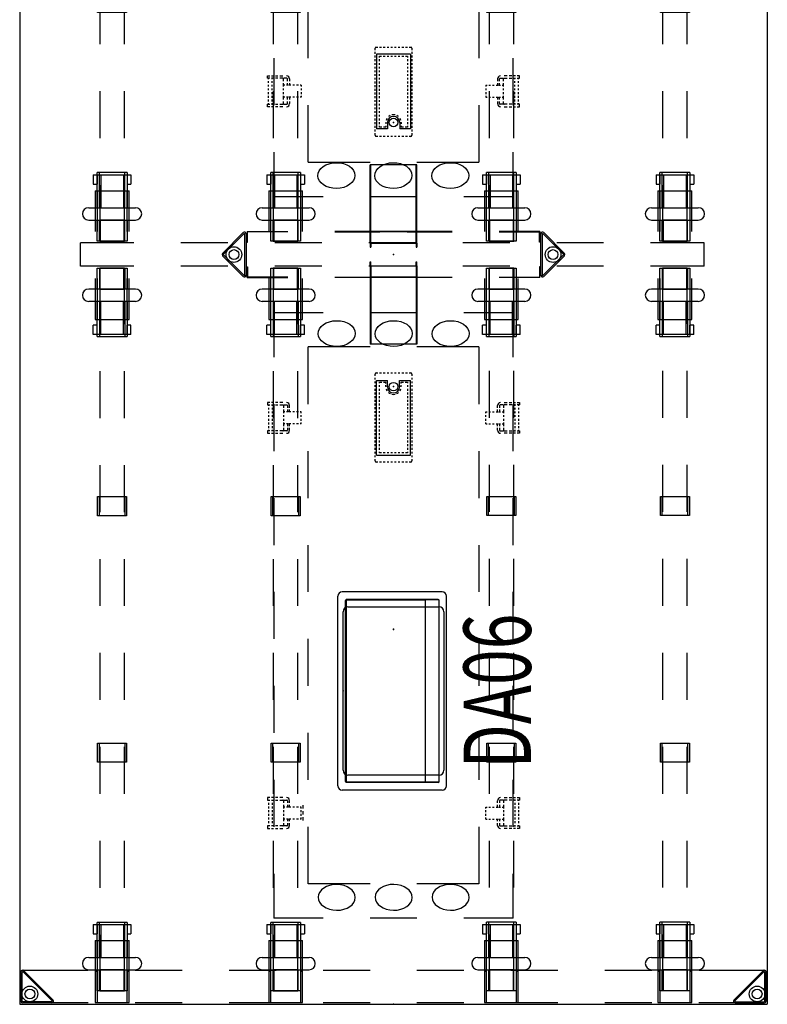
# Model space of a CAD drawing. Units: inches. Extents: x -1082 to 1012, y -604 to 601.
# Drawn here: x -1032 to -985, y 102 to 165 of the extents above; entities that cross this region are included whole.
import ezdxf
from ezdxf.enums import TextEntityAlignment as Align

# ---------------------------------------------------------------- set-up
doc = ezdxf.new("R2010")
doc.units = ezdxf.units.IN
doc.header["$MEASUREMENT"] = 0
for name, color, linetype in [('ELEC', 1, 'Continuous'), ('ELEC-BRACKET', 1, 'Continuous'), ('HARDWARE', 4, 'Continuous'), ('STRUCTURE', 7, 'Continuous'), ('STRUCTURE-BEAM', 7, 'Continuous'), ('STRUCTURE-LEGBRKT', 7, 'Continuous'), ('WKSURF', 6, 'Continuous')]:
    doc.layers.add(name, color=color, linetype=linetype)

# ---------------------------------------------------------------- blocks, each defined once
blk = doc.blocks.new('xgntpa_4896fl_0p')
at = {"layer": 'WKSURF'}
for p, q in [((95.75, 23.875), (0, 23.875)), ((0, 23.875), (0, -23.875)), ((14.9405, 3.225), (25.0605, 3.225)), ((14.6255, -2.91), (14.6255, 2.91)), ((25.3755, 2.91), (25.3755, -2.91)), ((25.0605, -3.225), (14.9405, -3.225)), ((95.75, -23.875), (0, -23.875))]:
    blk.add_line(p, q, dxfattribs=at)
for centre, start, end in [((14.9405, 2.91), 90, 180), ((25.0605, 2.91), 0, 90), ((14.9405, -2.91), 180, 270), ((25.0605, -2.91), 270, 0)]:
    blk.add_arc(centre, 0.315, start, end, dxfattribs=at)
blk.add_point((0, 0), dxfattribs=at)
blk = doc.blocks.new('xgnlfen_48_0p')
at = {"layer": 'STRUCTURE'}
for p, q in [((0.079, 21.816), (0.079, 23.69)), ((0.158, 21.844), (0.158, 23.678)), ((0.185, 23.796), (2.059, 23.796)), ((0.197, 23.718), (2.031, 23.718)), ((2.059, 23.65), (0.225, 21.816)), ((0.26, 21.741), (2.134, 23.615)), ((2.166, 23.69), (2.166, 19.5)), ((0.079, 19.5), (0.079, 21.816)), ((0.079, 13.5), (0.079, 16.5)), ((2.166, 16.5), (2.166, 13.5)), ((0.079, 7.5), (0.079, 10.5)), ((2.166, 10.5), (2.166, 7.5)), ((0.079, 1.5), (0.079, 4.5)), ((2.166, 4.5), (2.166, 1.5)), ((0.079, -4.5), (0.079, -1.5)), ((2.166, -1.5), (2.166, -4.5)), ((0.079, -10.5), (0.079, -7.5)), ((2.166, -7.5), (2.166, -10.5)), ((0.079, -16.5), (0.079, -13.5)), ((2.166, -13.5), (2.166, -16.5)), ((0.079, -21.816), (0.079, -19.5)), ((2.166, -19.5), (2.166, -23.69)), ((0.079, -21.816), (0.079, -23.69)), ((0.158, -21.844), (0.158, -23.678)), ((2.059, -23.65), (0.225, -21.816)), ((0.26, -21.741), (2.134, -23.615)), ((0.185, -23.796), (2.059, -23.796)), ((0.197, -23.718), (2.031, -23.718))]:
    blk.add_line(p, q, dxfattribs=at)
for centre, radius in [((0.65, 23.225), 0.5), ((0.65, 23.225), 0.313), ((0.65, -23.225), 0.5), ((0.65, -23.225), 0.313)]:
    blk.add_circle(centre, radius, dxfattribs=at)
for centre, radius, start, end in [((0.185, 23.69), 0.106, 90, 180), ((0.197, 23.678), 0.0394, 90, 180), ((2.031, 23.678), 0.0394, 315, 90), ((2.059, 23.69), 0.106, 315, 90), ((0.185, 21.816), 0.106, 180, 315), ((0.197, 21.844), 0.0394, 180, 315), ((0.185, -21.816), 0.106, 45, 180), ((0.197, -21.844), 0.0394, 45, 180), ((0.185, -23.69), 0.106, 180, 270), ((0.197, -23.678), 0.0394, 180, 270), ((2.031, -23.678), 0.0394, 270, 45), ((2.059, -23.69), 0.106, 270, 45)]:
    blk.add_arc(centre, radius, start, end, dxfattribs=at)
blk.add_point((0, 0), dxfattribs=at)
at = {"layer": 'STRUCTURE-LEGBRKT'}
for p, q in [((4.055, 19.055), (0.099, 19.055)), ((0.099, 19.055), (0.099, 16.89)), ((4.055, 18.937), (0.099, 18.937)), ((2.107, 19.055), (2.107, 18.937)), ((4.055, 19.055), (4.055, 16.89)), ((0.099, 17.008), (4.055, 17.008)), ((2.107, 17.008), (2.107, 16.89)), ((0.099, 16.89), (4.055, 16.89)), ((4.055, 7.972), (0.099, 7.972)), ((0.099, 7.972), (0.099, 5.807)), ((4.055, 7.854), (0.099, 7.854)), ((2.107, 7.972), (2.107, 7.854)), ((4.055, 7.972), (4.055, 5.807)), ((0.099, 5.925), (4.055, 5.925)), ((0.099, 5.807), (4.055, 5.807)), ((2.107, 5.925), (2.107, 5.807)), ((4.055, -5.807), (0.099, -5.807)), ((0.099, -5.807), (0.099, -7.972)), ((4.055, -5.925), (0.099, -5.925)), ((2.107, -5.807), (2.107, -5.925)), ((4.055, -5.807), (4.055, -7.972)), ((0.099, -7.854), (4.055, -7.854)), ((0.099, -7.972), (4.055, -7.972)), ((2.107, -7.854), (2.107, -7.972)), ((4.055, -16.89), (0.099, -16.89)), ((0.099, -16.89), (0.099, -19.055)), ((2.107, -16.89), (2.107, -17.008)), ((4.055, -16.89), (4.055, -19.055)), ((4.055, -17.008), (0.099, -17.008)), ((0.099, -18.937), (4.055, -18.937)), ((0.099, -19.055), (4.055, -19.055)), ((2.107, -18.937), (2.107, -19.055))]:
    blk.add_line(p, q, dxfattribs=at)
blk = doc.blocks.new('xgnlfsn_48_0p')
at = {"layer": 'STRUCTURE'}
for p, q in [((-0.75, 19.999), (0.75, 19.999)), ((-0.75, 16.578), (-0.75, 19.999)), ((0.75, 16.578), (0.75, 19.999)), ((-0.75, 10.578), (-0.75, 13.578)), ((0.75, 10.578), (0.75, 13.578)), ((-0.075, 10.923), (-1.4, 9.598)), ((-0.028, 10.859), (-1.325, 9.562)), ((1.325, 9.562), (0.028, 10.859)), ((1.4, 9.598), (0.075, 10.923)), ((-1.297, 9.495), (1.297, 9.495)), ((1.325, 9.417), (-1.325, 9.417)), ((-0.75, 4.578), (-0.75, 7.578)), ((0.75, 4.578), (0.75, 7.578)), ((-0.75, -1.422), (-0.75, 1.578)), ((0.75, -1.422), (0.75, 1.578)), ((-0.75, -7.422), (-0.75, -4.422)), ((0.75, -7.422), (0.75, -4.422)), ((-1.325, -9.415), (1.325, -9.415)), ((-1.4, -9.596), (-0.075, -10.921)), ((-1.325, -9.56), (-0.028, -10.857)), ((1.297, -9.493), (-1.297, -9.493)), ((0.028, -10.857), (1.325, -9.56)), ((0.075, -10.921), (1.4, -9.596)), ((-0.75, -13.422), (-0.75, -10.422)), ((0.75, -13.422), (0.75, -10.422)), ((-0.75, -19.844), (-0.75, -16.422)), ((0.75, -19.844), (0.75, -16.422)), ((-0.75, -19.844), (0.75, -19.844))]:
    blk.add_line(p, q, dxfattribs=at)
for centre, radius in [((0, 10.191), 0.5), ((0, 10.191), 0.313), ((0, -10.189), 0.5), ((0, -10.189), 0.313)]:
    blk.add_circle(centre, radius, dxfattribs=at)
for centre, radius, start, end in [((0, 10.848), 0.106, 45, 135), ((0, 10.831), 0.0394, 45, 135), ((-1.325, 9.523), 0.106, 135, 270), ((-1.297, 9.535), 0.0394, 135, 270), ((1.297, 9.535), 0.0394, 270, 45), ((1.325, 9.523), 0.106, 270, 45), ((-1.325, -9.521), 0.106, 90, 225), ((1.325, -9.521), 0.106, 315, 90), ((-1.297, -9.533), 0.0394, 90, 225), ((1.297, -9.533), 0.0394, 315, 90), ((0, -10.846), 0.106, 225, 315), ((0, -10.829), 0.0394, 225, 315)]:
    blk.add_arc(centre, radius, start, end, dxfattribs=at)
blk.add_point((0, 0), dxfattribs=at)
at = {"layer": 'STRUCTURE-LEGBRKT'}
for p, q in [((-4.152, 19.055), (-4.152, 16.89)), ((-1.537, 19.055), (-4.152, 19.055)), ((-1.537, 18.937), (-4.152, 18.937)), ((4.077, 19.055), (1.463, 19.055)), ((4.077, 18.937), (1.463, 18.937)), ((4.077, 19.055), (4.077, 16.89)), ((-4.152, 17.008), (-1.537, 17.008)), ((1.463, 17.008), (4.077, 17.008)), ((-4.152, 16.89), (-1.537, 16.89)), ((1.463, 16.89), (4.077, 16.89)), ((-4.152, 7.972), (-4.152, 5.807)), ((-1.537, 7.972), (-4.152, 7.972)), ((-1.537, 7.854), (-4.152, 7.854)), ((4.077, 7.972), (1.463, 7.972)), ((4.077, 7.854), (1.463, 7.854)), ((4.077, 7.972), (4.077, 5.807)), ((-4.152, 5.925), (-1.537, 5.925)), ((-4.152, 5.807), (-1.537, 5.807)), ((1.463, 5.925), (4.077, 5.925)), ((1.463, 5.807), (4.077, 5.807)), ((-4.152, -5.807), (-4.152, -7.972)), ((-1.537, -5.807), (-4.152, -5.807)), ((-1.537, -5.925), (-4.152, -5.925)), ((4.077, -5.807), (1.463, -5.807)), ((4.077, -5.925), (1.463, -5.925)), ((4.077, -5.807), (4.077, -7.972)), ((-4.152, -7.854), (-1.537, -7.854)), ((-4.152, -7.972), (-1.537, -7.972)), ((1.463, -7.854), (4.077, -7.854)), ((1.463, -7.972), (4.077, -7.972)), ((-4.152, -16.89), (-4.152, -19.055)), ((-1.537, -16.89), (-4.152, -16.89)), ((4.077, -16.89), (1.463, -16.89)), ((4.077, -16.89), (4.077, -19.055)), ((-1.537, -17.008), (-4.152, -17.008)), ((4.077, -17.008), (1.463, -17.008)), ((-4.152, -18.937), (-1.537, -18.937)), ((-4.152, -19.055), (-1.537, -19.055)), ((1.463, -18.937), (4.077, -18.937)), ((1.463, -19.055), (4.077, -19.055))]:
    blk.add_line(p, q, dxfattribs=at)
blk = doc.blocks.new('xgnbr_48_0p')
at = {"layer": 'STRUCTURE'}
for p in [(0, 0), (23.94, 0), (47.88, 0)]:
    blk.add_point(p, dxfattribs=at)
at = {"layer": 'STRUCTURE-BEAM'}
for p, q in [((0.865, -6.102), (0.865, -7.677)), ((4.44, -6.102), (0.865, -6.102)), ((10.44, -6.102), (7.44, -6.102)), ((16.44, -6.102), (13.44, -6.102)), ((22.44, -6.102), (19.44, -6.102)), ((28.44, -6.102), (25.44, -6.102)), ((34.44, -6.102), (31.44, -6.102)), ((40.44, -6.102), (37.44, -6.102)), ((47.015, -6.102), (43.44, -6.102)), ((47.015, -7.677), (47.015, -6.102)), ((0.865, -7.677), (4.44, -7.677)), ((7.44, -7.677), (10.44, -7.677)), ((13.44, -7.677), (16.44, -7.677)), ((19.44, -7.677), (22.44, -7.677)), ((25.44, -7.677), (28.44, -7.677)), ((31.44, -7.677), (34.44, -7.677)), ((37.44, -7.677), (40.44, -7.677)), ((43.44, -7.677), (47.015, -7.677)), ((0.865, -17.185), (0.865, -18.76)), ((4.44, -17.185), (0.865, -17.185)), ((10.44, -17.185), (7.44, -17.185)), ((16.44, -17.185), (13.44, -17.185)), ((22.44, -17.185), (19.44, -17.185)), ((28.44, -17.185), (25.44, -17.185)), ((34.44, -17.185), (31.44, -17.185)), ((40.44, -17.185), (37.44, -17.185)), ((47.015, -17.185), (43.44, -17.185)), ((47.015, -18.76), (47.015, -17.185)), ((0.865, -18.76), (4.44, -18.76)), ((7.44, -18.76), (10.44, -18.76)), ((13.44, -18.76), (16.44, -18.76)), ((19.44, -18.76), (22.44, -18.76)), ((25.44, -18.76), (28.44, -18.76)), ((31.44, -18.76), (34.44, -18.76)), ((37.44, -18.76), (40.44, -18.76)), ((43.44, -18.76), (47.015, -18.76))]:
    blk.add_line(p, q, dxfattribs=at)
blk = doc.blocks.new('xgnhpf_2p')
at = {"layer": 'HARDWARE'}
for p, q in [((2.204, -5.394), (2.204, -8.386)), ((2.991, -5.394), (2.991, -8.386)), ((44.889, -8.386), (44.889, -5.394)), ((45.676, -8.386), (45.676, -5.394)), ((0.865, -7.843), (0.865, -5.937)), ((2.204, -6.137), (0.865, -6.137)), ((5.096, -6.17), (2.991, -6.17)), ((5.096, -5.937), (5.096, -7.843)), ((5.235, -7.843), (5.235, -5.937)), ((15.456, -7.815), (15.456, -5.964)), ((15.456, -5.964), (16.676, -5.964)), ((15.456, -6.075), (16.676, -6.075)), ((16.676, -5.964), (16.676, -7.815)), ((31.204, -7.815), (31.204, -5.964)), ((31.204, -5.964), (32.424, -5.964)), ((31.204, -6.075), (32.424, -6.075)), ((32.424, -5.964), (32.424, -7.815)), ((42.645, -5.937), (42.645, -7.843)), ((42.784, -7.843), (42.784, -5.937)), ((42.784, -6.17), (44.889, -6.17)), ((45.676, -6.137), (47.015, -6.137)), ((47.015, -5.937), (47.015, -7.843)), ((2.204, -7.642), (0.865, -7.642)), ((5.096, -7.609), (2.991, -7.609)), ((16.676, -7.704), (15.456, -7.704)), ((16.676, -7.815), (15.456, -7.815)), ((32.424, -7.704), (31.204, -7.704)), ((32.424, -7.815), (31.204, -7.815)), ((42.784, -7.609), (44.889, -7.609)), ((45.676, -7.642), (47.015, -7.642)), ((2.204, -16.477), (2.204, -19.469)), ((2.991, -16.477), (2.991, -19.469)), ((44.889, -19.469), (44.889, -16.477)), ((45.676, -19.469), (45.676, -16.477)), ((0.865, -18.926), (0.865, -17.02)), ((2.204, -17.22), (0.865, -17.22)), ((5.096, -17.253), (2.991, -17.253)), ((5.096, -17.02), (5.096, -18.926)), ((5.235, -18.926), (5.235, -17.02)), ((15.456, -18.898), (15.456, -17.047)), ((15.456, -17.047), (16.676, -17.047)), ((15.456, -17.158), (16.676, -17.158)), ((16.676, -17.047), (16.676, -18.898)), ((31.204, -18.898), (31.204, -17.047)), ((31.204, -17.047), (32.424, -17.047)), ((31.204, -17.158), (32.424, -17.158)), ((32.424, -17.047), (32.424, -18.898)), ((42.645, -17.02), (42.645, -18.926)), ((42.784, -18.926), (42.784, -17.02)), ((42.784, -17.253), (44.889, -17.253)), ((45.676, -17.22), (47.015, -17.22)), ((47.015, -17.02), (47.015, -18.926)), ((2.204, -18.725), (0.865, -18.725)), ((5.096, -18.692), (2.991, -18.692)), ((16.676, -18.787), (15.456, -18.787)), ((32.424, -18.787), (31.204, -18.787)), ((42.784, -18.692), (44.889, -18.692)), ((45.676, -18.725), (47.015, -18.725)), ((16.676, -18.898), (15.456, -18.898)), ((32.424, -18.898), (31.204, -18.898))]:
    blk.add_line(p, q, dxfattribs=at)
at = {"layer": 'HARDWARE', "extrusion": (-1, 1.83697e-16, 2.22045e-16)}
for p, q in [((0.865, -5.937), (2.204, -5.937)), ((2.991, -5.937), (5.235, -5.937)), ((4.505, -5.689), (4.505, -5.83)), ((5.096, -5.689), (4.505, -5.689)), ((4.505, -5.83), (4.505, -5.937)), ((5.096, -5.937), (4.505, -5.937)), ((5.096, -5.689), (5.096, -5.83)), ((5.096, -5.83), (5.096, -5.937)), ((2.204, -7.843), (0.865, -7.843)), ((5.235, -7.843), (2.991, -7.843)), ((4.505, -7.843), (4.505, -7.949)), ((5.096, -7.843), (4.505, -7.843)), ((4.505, -7.949), (4.505, -8.091)), ((5.096, -8.091), (4.505, -8.091)), ((5.096, -7.843), (5.096, -7.949)), ((5.096, -7.949), (5.096, -8.091)), ((4.505, -16.772), (4.505, -16.913)), ((5.096, -16.772), (4.505, -16.772)), ((4.505, -16.913), (4.505, -17.02)), ((5.096, -16.772), (5.096, -16.913)), ((5.096, -16.913), (5.096, -17.02)), ((0.865, -17.02), (2.204, -17.02)), ((2.991, -17.02), (5.235, -17.02)), ((5.096, -17.02), (4.505, -17.02)), ((2.204, -18.926), (0.865, -18.926)), ((5.235, -18.926), (2.991, -18.926)), ((4.505, -18.926), (4.505, -19.032)), ((5.096, -18.926), (4.505, -18.926)), ((4.505, -19.032), (4.505, -19.174)), ((5.096, -19.174), (4.505, -19.174)), ((5.096, -18.926), (5.096, -19.032)), ((5.096, -19.032), (5.096, -19.174))]:
    blk.add_line(p, q, dxfattribs=at)
at = {"layer": 'HARDWARE', "extrusion": (1.83697e-16, 1, 0)}
for p, q in [((0.865, -6.084), (2.204, -6.084)), ((2.204, -5.937), (2.204, -5.937)), ((2.991, -6.084), (5.235, -6.084)), ((2.991, -6.17), (2.991, -7.609)), ((0.865, -7.695), (2.204, -7.695)), ((2.204, -7.843), (2.204, -7.843)), ((2.991, -7.695), (5.235, -7.695)), ((0.865, -17.167), (2.204, -17.167)), ((2.204, -17.02), (2.204, -17.02)), ((2.991, -17.167), (5.235, -17.167)), ((2.991, -17.253), (2.991, -18.692)), ((0.865, -18.778), (2.204, -18.778)), ((2.991, -18.778), (5.235, -18.778)), ((2.204, -18.926), (2.204, -18.926))]:
    blk.add_line(p, q, dxfattribs=at)
at = {"layer": 'HARDWARE', "extrusion": (-1, 1.83697e-16, 0)}
for p, q in [((2.204, -7.642), (2.204, -6.137)), ((2.204, -18.725), (2.204, -17.22))]:
    blk.add_line(p, q, dxfattribs=at)
at = {"layer": 'HARDWARE', "extrusion": (1, -6.12323e-17, 2.22045e-16)}
for p, q in [((42.645, -5.937), (44.889, -5.937)), ((42.784, -5.83), (42.784, -5.689)), ((42.784, -5.689), (43.375, -5.689)), ((42.784, -5.937), (42.784, -5.83)), ((42.784, -5.937), (43.375, -5.937)), ((43.375, -5.83), (43.375, -5.689)), ((43.375, -5.937), (43.375, -5.83)), ((45.676, -5.937), (47.015, -5.937)), ((44.889, -7.843), (42.645, -7.843)), ((42.784, -7.949), (42.784, -7.843)), ((42.784, -7.843), (43.375, -7.843)), ((42.784, -8.091), (42.784, -7.949)), ((42.784, -8.091), (43.375, -8.091)), ((43.375, -7.949), (43.375, -7.843)), ((43.375, -8.091), (43.375, -7.949)), ((47.015, -7.843), (45.676, -7.843)), ((42.784, -16.913), (42.784, -16.772)), ((42.784, -16.772), (43.375, -16.772)), ((42.784, -17.02), (42.784, -16.913)), ((43.375, -16.913), (43.375, -16.772)), ((43.375, -17.02), (43.375, -16.913)), ((42.645, -17.02), (44.889, -17.02)), ((42.784, -17.02), (43.375, -17.02)), ((45.676, -17.02), (47.015, -17.02)), ((44.889, -18.926), (42.645, -18.926)), ((42.784, -19.032), (42.784, -18.926)), ((42.784, -18.926), (43.375, -18.926)), ((42.784, -19.174), (42.784, -19.032)), ((42.784, -19.174), (43.375, -19.174)), ((43.375, -19.032), (43.375, -18.926)), ((43.375, -19.174), (43.375, -19.032)), ((47.015, -18.926), (45.676, -18.926))]:
    blk.add_line(p, q, dxfattribs=at)
at = {"layer": 'HARDWARE', "extrusion": (-6.12323e-17, -1, 0)}
for p, q in [((44.889, -6.084), (42.645, -6.084)), ((44.889, -7.609), (44.889, -6.17)), ((45.676, -5.937), (45.676, -5.937)), ((47.015, -6.084), (45.676, -6.084)), ((44.889, -7.695), (42.645, -7.695)), ((47.015, -7.695), (45.676, -7.695)), ((45.676, -7.843), (45.676, -7.843)), ((44.889, -17.167), (42.645, -17.167)), ((44.889, -18.692), (44.889, -17.253)), ((45.676, -17.02), (45.676, -17.02)), ((47.015, -17.167), (45.676, -17.167)), ((44.889, -18.778), (42.645, -18.778)), ((47.015, -18.778), (45.676, -18.778)), ((45.676, -18.926), (45.676, -18.926))]:
    blk.add_line(p, q, dxfattribs=at)
at = {"layer": 'HARDWARE', "extrusion": (1, -6.12323e-17, 0)}
for p, q in [((45.676, -6.137), (45.676, -7.642)), ((45.676, -17.22), (45.676, -18.725))]:
    blk.add_line(p, q, dxfattribs=at)
at = {"layer": 'HARDWARE'}
for centre, start, end in [((2.597, -5.394), 0, 180), ((45.283, -5.394), 0, 180), ((2.597, -8.386), 180, 0), ((45.283, -8.386), 180, 0), ((2.597, -16.477), 0, 180), ((45.283, -16.477), 0, 180), ((2.597, -19.469), 180, 0), ((45.283, -19.469), 180, 0)]:
    blk.add_arc(centre, 0.394, start, end, dxfattribs=at)
for p in [(0, 0), (47.88, 0)]:
    blk.add_point(p, dxfattribs=at)
blk = doc.blocks.new('gy1425_da06_0p')
at = {"layer": 'ELEC'}
for p, q in [((-6.324, -6.34), (-6.324, 0.052)), ((-6.048, 0.327), (6.048, 0.327)), ((6.324, -6.34), (6.324, 0.052)), ((-5.844, -6.076), (-5.844, -0.212)), ((-5.796, -0.205), (-5.796, -5.268)), ((5.798, -0.205), (-5.796, -0.205)), ((-5.784, -0.153), (5.784, -0.153)), ((5.798, -5.268), (5.798, -0.205)), ((5.844, -6.076), (5.844, -0.212)), ((-5.827, -5.242), (-5.796, -5.242)), ((-5.827, -6.112), (-5.827, -5.242)), ((-5.796, -5.268), (5.798, -5.268)), ((5.829, -5.242), (5.798, -5.242)), ((5.829, -6.112), (5.829, -5.242)), ((5.829, -6.112), (-5.827, -6.112)), ((-5.784, -6.136), (5.784, -6.136)), ((-6.048, -6.616), (6.048, -6.616))]:
    blk.add_line(p, q, dxfattribs=at)
for centre, radius, start, end in [((-6.048, 0.052), 0.276, 90, 180), ((6.048, 0.052), 0.276, 0, 90), ((-5.784, -0.212), 0.06, 90, 180), ((5.784, -0.212), 0.06, 0, 90), ((-5.784, -6.076), 0.06, 180, 270), ((5.784, -6.076), 0.06, 270, 0), ((-6.048, -6.34), 0.276, 180, 270), ((6.048, -6.34), 0.276, 270, 0)]:
    blk.add_arc(centre, radius, start, end, dxfattribs=at)
blk.add_point((0, 0), dxfattribs=at)
at = {"layer": 'ELEC', "width": 0.7}
blk.add_text('DA06', height=4.3, dxfattribs=at).set_placement((0, -12), align=Align.CENTER)
blk = doc.blocks.new('xgnpc_f_0p')
at = {"layer": 'STRUCTURE'}
for p, q in [((-1.471, 9.354), (-1.471, 6.745)), ((-1.471, 9.354), (-0.782, 9.354)), ((-1.441, 6.739), (-1.441, 9.324)), ((-0.783, 9.324), (-1.441, 9.324)), ((-0.782, 9.354), (-0.783, 9.324)), ((1.471, 9.354), (0.781, 9.354)), ((0.781, 9.354), (0.783, 9.324)), ((0.783, 9.324), (1.441, 9.324)), ((1.441, 6.739), (1.441, 9.324)), ((1.471, 9.354), (1.471, 6.745)), ((-1.471, 0.875), (-1.471, 3.745)), ((-1.441, 3.739), (-1.441, 0.875)), ((1.441, 3.739), (1.441, 0.875)), ((1.471, 0.875), (1.471, 3.745)), ((-1.471, -1.5), (-1.471, 1.5)), ((-1.441, -1.5), (-1.441, 1.5)), ((-1.324, 1.45), (-1.324, 1.5)), ((-0.474, 1.5), (-0.474, 1.45)), ((0.474, 1.5), (0.474, 1.45)), ((1.324, 1.45), (1.324, 1.5)), ((1.441, -1.5), (1.441, 1.5)), ((1.471, -1.5), (1.471, 1.5)), ((-1.471, -3.745), (-1.471, -0.875)), ((-1.441, -0.875), (-1.441, -3.739)), ((1.441, -0.875), (1.441, -3.739)), ((1.471, -3.745), (1.471, -0.875)), ((-1.324, -1.45), (-1.324, -1.5)), ((-0.474, -1.45), (-0.474, -1.5)), ((0.474, -1.45), (0.474, -1.5)), ((1.324, -1.45), (1.324, -1.5)), ((-1.471, -9.354), (-1.471, -6.745)), ((-1.441, -6.739), (-1.441, -9.324)), ((1.441, -6.739), (1.441, -9.324)), ((1.471, -9.354), (1.471, -6.745)), ((-1.471, -9.354), (-0.782, -9.354)), ((-0.783, -9.324), (-1.441, -9.324)), ((-0.782, -9.354), (-0.783, -9.324)), ((0.781, -9.354), (0.783, -9.324)), ((1.471, -9.354), (0.781, -9.354)), ((0.783, -9.324), (1.441, -9.324))]:
    blk.add_line(p, q, dxfattribs=at)
at = {"layer": 'STRUCTURE', "extrusion": (-6.12323e-17, -1, 0)}
for p, q in [((-0.724, 1.5), (-5.724, 1.5)), ((-5.724, -1.5), (-5.724, 1.5)), ((-1.324, 1.45), (-5.724, 1.45)), ((-0.724, 1.5), (-1.324, 1.5)), ((-0.724, 1.45), (-1.324, 1.45)), ((-0.724, 1.5), (-0.474, 1.5)), ((-0.724, 1.45), (-0.724, -1.45)), ((-0.724, 1.45), (-0.474, 1.45)), ((0.724, 1.5), (0.474, 1.5)), ((0.724, 1.45), (0.474, 1.45)), ((0.724, 1.5), (5.724, 1.5)), ((0.724, 1.5), (1.324, 1.5)), ((0.724, 1.45), (0.724, -1.45)), ((0.724, 1.45), (1.324, 1.45)), ((1.324, 1.45), (5.724, 1.45)), ((5.724, -1.5), (5.724, 1.5)), ((-1.324, -1.45), (-5.724, -1.45)), ((-0.724, -1.5), (-5.724, -1.5)), ((-0.724, -1.45), (-1.324, -1.45)), ((-0.724, -1.5), (-1.324, -1.5)), ((-0.724, -1.45), (-0.474, -1.45)), ((-0.724, -1.5), (-0.474, -1.5)), ((0.724, -1.45), (0.474, -1.45)), ((0.724, -1.5), (0.474, -1.5)), ((0.724, -1.45), (1.324, -1.45)), ((0.724, -1.5), (5.724, -1.5)), ((0.724, -1.5), (1.324, -1.5)), ((1.324, -1.45), (5.724, -1.45))]:
    blk.add_line(p, q, dxfattribs=at)
at = {"layer": 'STRUCTURE'}
blk.add_point((0, 0), dxfattribs=at)
blk = doc.blocks.new('xgnwd_48_0p')
at = {"layer": 'ELEC'}
for p, q in [((8.334, 7.64), (5.497, 7.64)), ((5.497, 4.5), (5.497, 7.64)), ((14.334, 7.64), (11.334, 7.64)), ((20.334, 7.64), (17.334, 7.64)), ((26.334, 7.64), (23.334, 7.64)), ((32.334, 7.64), (29.334, 7.64)), ((38.334, 7.64), (35.334, 7.64)), ((44.171, 7.64), (41.334, 7.64)), ((44.171, 4.5), (44.171, 7.64)), ((7.687, 1.5), (7.687, 5.45)), ((7.687, 5.45), (11.334, 5.45)), ((14.334, 5.45), (17.334, 5.45)), ((20.334, 5.45), (23.334, 5.45)), ((26.334, 5.45), (29.334, 5.45)), ((32.334, 5.45), (35.334, 5.45)), ((38.334, 5.45), (41.981, 5.45)), ((41.981, 1.5), (41.981, 5.45)), ((5.497, -1.5), (5.497, 1.5)), ((44.171, -1.5), (44.171, 1.5)), ((34.625, 1.004), (34.625, 1.102, -0.039)), ((34.625, 0.768), (34.625, 0.886)), ((34.625, 0.531), (34.625, 0.65)), ((34.703, 1.181), (34.821, 1.181)), ((34.94, 1.181), (35.058, 1.181)), ((35.077, 1.082), (39.841, 1.082)), ((35.077, 1.082), (35.077, -1.082)), ((35.176, 1.181), (35.294, 1.181)), ((35.215, 0.886), (35.294, 0.886)), ((35.215, 0.768), (35.215, 0.886, -0.039)), ((35.215, 0.531), (35.215, 0.65)), ((35.412, 1.181), (35.53, 1.181)), ((35.412, 0.886), (35.53, 0.886)), ((35.648, 1.181), (35.766, 1.181)), ((35.648, 0.886), (35.766, 0.886)), ((35.884, 1.181), (36.003, 1.181)), ((35.884, 0.886), (36.003, 0.886)), ((36.121, 1.181), (36.239, 1.181)), ((36.121, 0.886), (36.239, 0.886)), ((36.357, 1.181), (36.475, 1.181)), ((36.357, 0.886), (36.475, 0.886)), ((36.593, 1.181), (36.711, 1.181)), ((36.593, 0.886), (36.711, 0.886)), ((36.829, 1.181), (36.947, 1.181)), ((36.829, 0.886), (36.947, 0.886)), ((37.066, 1.181), (37.184, 1.181)), ((37.066, 0.886), (37.184, 0.886)), ((37.302, 1.181), (37.42, 1.181)), ((37.302, 0.886), (37.42, 0.886)), ((37.538, 1.181), (37.656, 1.181)), ((37.538, 0.886), (37.656, 0.886)), ((37.774, 1.181), (37.892, 1.181)), ((37.774, 0.886), (37.892, 0.886)), ((38.01, 1.181), (38.129, 1.181)), ((38.01, 0.886), (38.129, 0.886)), ((38.247, 1.181), (38.365, 1.181)), ((38.247, 0.886), (38.365, 0.886)), ((38.483, 1.181), (38.601, 1.181)), ((38.483, 0.886), (38.601, 0.886)), ((38.719, 1.181), (38.837, 1.181)), ((38.719, 0.886), (38.837, 0.886)), ((38.955, 1.181), (39.073, 1.181)), ((38.955, 0.886), (39.073, 0.886)), ((39.191, 1.181), (39.31, 1.181)), ((39.191, 0.886), (39.31, 0.886)), ((39.428, 1.181), (39.546, 1.181)), ((39.428, 0.886), (39.546, 0.886)), ((39.664, 1.181), (39.782, 1.181)), ((39.664, 0.886), (39.743, 0.886, -0.039)), ((39.743, 0.886), (39.743, 0.748, -0.039)), ((39.743, 0.63), (39.743, 0.492)), ((39.841, 1.082), (39.841, 0.394)), ((39.9, 1.181), (40.018, 1.181)), ((40.136, 1.181), (40.254, 1.181, -0.039)), ((40.333, 1.102), (40.333, 1.004)), ((40.333, 0.886), (40.333, 0.768)), ((40.333, 0.65), (40.333, 0.531)), ((34.625, 0.295), (34.625, 0.413)), ((34.625, 0.059), (34.625, 0.177)), ((35.215, 0.295), (35.215, 0.413)), ((35.215, 0.059), (35.215, 0.177)), ((39.447, 0.492), (39.536, 0.492, -0.039)), ((39.447, 0.394), (39.841, 0.394)), ((39.654, 0.492), (39.743, 0.492)), ((40.333, 0.413), (40.333, 0.295)), ((40.333, 0.177), (40.333, 0.059)), ((34.625, -0.177), (34.625, -0.059)), ((34.625, -0.413), (34.625, -0.295)), ((34.625, -0.65), (34.625, -0.531)), ((35.215, -0.177), (35.215, -0.059)), ((35.215, -0.413), (35.215, -0.295)), ((35.215, -0.65), (35.215, -0.531)), ((39.447, -0.393), (39.841, -0.393)), ((39.447, -0.492), (39.536, -0.492, -0.039)), ((39.654, -0.492), (39.743, -0.492)), ((39.743, -0.492), (39.743, -0.63, -0.039)), ((39.841, -0.393), (39.841, -1.082)), ((40.333, -0.059), (40.333, -0.177)), ((40.333, -0.295), (40.333, -0.413)), ((40.333, -0.531), (40.333, -0.65)), ((34.625, -0.886), (34.625, -0.768)), ((34.625, -1.102), (34.625, -1.004)), ((34.821, -1.181), (34.703, -1.181, -0.039)), ((35.058, -1.181), (34.94, -1.181)), ((35.077, -1.082), (39.841, -1.082)), ((35.294, -1.181), (35.176, -1.181)), ((35.215, -0.886), (35.215, -0.768)), ((35.294, -0.886), (35.215, -0.886, -0.039)), ((35.53, -0.886), (35.412, -0.886)), ((35.53, -1.181), (35.412, -1.181)), ((35.766, -0.886), (35.648, -0.886)), ((35.766, -1.181), (35.648, -1.181)), ((36.003, -0.886), (35.884, -0.886)), ((36.003, -1.181), (35.884, -1.181)), ((36.239, -0.886), (36.121, -0.886)), ((36.239, -1.181), (36.121, -1.181)), ((36.475, -0.886), (36.357, -0.886)), ((36.475, -1.181), (36.357, -1.181)), ((36.711, -0.886), (36.593, -0.886)), ((36.711, -1.181), (36.593, -1.181)), ((36.947, -0.886), (36.829, -0.886)), ((36.947, -1.181), (36.829, -1.181)), ((37.184, -0.886), (37.066, -0.886)), ((37.184, -1.181), (37.066, -1.181)), ((37.42, -0.886), (37.302, -0.886)), ((37.42, -1.181), (37.302, -1.181)), ((37.656, -0.886), (37.538, -0.886)), ((37.656, -1.181), (37.538, -1.181)), ((37.892, -0.886), (37.774, -0.886)), ((37.892, -1.181), (37.774, -1.181)), ((38.129, -0.886), (38.01, -0.886)), ((38.129, -1.181), (38.01, -1.181)), ((38.365, -0.886), (38.247, -0.886)), ((38.365, -1.181), (38.247, -1.181)), ((38.601, -0.886), (38.483, -0.886)), ((38.601, -1.181), (38.483, -1.181)), ((38.837, -0.886), (38.719, -0.886)), ((38.837, -1.181), (38.719, -1.181)), ((39.073, -0.886), (38.955, -0.886)), ((39.073, -1.181), (38.955, -1.181)), ((39.31, -0.886), (39.191, -0.886)), ((39.31, -1.181), (39.191, -1.181)), ((39.546, -0.886), (39.428, -0.886)), ((39.546, -1.181), (39.428, -1.181)), ((39.743, -0.886), (39.664, -0.886)), ((39.782, -1.181), (39.664, -1.181)), ((39.743, -0.748), (39.743, -0.886)), ((40.018, -1.181), (39.9, -1.181)), ((40.254, -1.181), (40.136, -1.181)), ((40.333, -0.768), (40.333, -0.886)), ((40.333, -1.004), (40.333, -1.102, -0.039)), ((7.687, -5.45), (7.687, -1.5)), ((41.981, -5.45), (41.981, -1.5)), ((5.497, -7.64), (5.497, -4.5)), ((44.171, -7.64), (44.171, -4.5)), ((11.334, -5.45), (7.687, -5.45)), ((17.334, -5.45), (14.334, -5.45)), ((23.334, -5.45), (20.334, -5.45)), ((29.334, -5.45), (26.334, -5.45)), ((35.334, -5.45), (32.334, -5.45)), ((41.981, -5.45), (38.334, -5.45)), ((5.497, -7.64), (8.334, -7.64)), ((11.334, -7.64), (14.334, -7.64)), ((17.334, -7.64), (20.334, -7.64)), ((23.334, -7.64), (26.334, -7.64)), ((29.334, -7.64), (32.334, -7.64)), ((35.334, -7.64), (38.334, -7.64)), ((41.334, -7.64), (44.171, -7.64))]:
    blk.add_line(p, q, dxfattribs=at)
blk.add_circle((39.447, 0), 0.276, dxfattribs=at)
blk.add_circle((39.447, 0), 0.276, dxfattribs=at)
for centre, radius, start, end in [((34.703, 1.102), 0.0787, 90, 180), ((40.254, 1.102), 0.0787, 0, 90), ((39.447, 0), 0.492, 168.35329, 191.3003), ((39.447, 0), 0.492, 139.4642, 154.38552), ((39.447, 0), 0.394, 90, 270), ((39.447, 0), 0.492, 106.2602, 121.33225), ((39.447, 0), 0.492, 90, 92.29244), ((39.447, 0), 0.492, 90, 92.29244), ((39.447, 0), 0.492, 206.37235, 220.5358), ((39.447, 0), 0.492, 238.66775, 253.7398), ((39.447, 0), 0.492, 267.70756, 270), ((39.447, 0), 0.492, 267.70756, 270), ((34.703, -1.102), 0.0787, 180, 270), ((40.254, -1.102), 0.0787, 270, 0)]:
    blk.add_arc(centre, radius, start, end, dxfattribs=at)
at = {"layer": 'ELEC', "extrusion": (0, 0, -1)}
for centre in [(6.832, 3.625, 0), (6.832, -0.01), (6.832, -3.645, 0)]:
    blk.add_ellipse(centre, major_axis=(0.012, 1.185), ratio=0.695652, dxfattribs=at)
at = {"layer": 'ELEC'}
for centre in [(42.837, 3.625, 0), (42.837, -0.01), (42.837, -3.645, 0)]:
    blk.add_ellipse(centre, major_axis=(-0.012, 1.185), ratio=0.695652, dxfattribs=at)
for p in [(0, 0), (39.447, 0)]:
    blk.add_point(p, dxfattribs=at)
at = {"layer": 'ELEC-BRACKET', "extrusion": (1, 1.22465e-16, 0)}
for p, q in [((11.391, 8.039), (11.233, 8.039)), ((13.202, 8.039), (13.044, 8.039)), ((36.625, 8.039), (36.467, 8.039)), ((38.436, 8.039), (38.278, 8.039))]:
    blk.add_line(p, q, dxfattribs=at)
at = {"layer": 'ELEC-BRACKET'}
for p, q in [((11.233, 8.039), (11.233, 7.901)), ((11.233, 7.783), (11.233, 7.665)), ((11.233, 7.547), (11.233, 7.392)), ((11.391, 7.901), (11.391, 8.039)), ((11.45, 7.98), (11.391, 7.98)), ((11.391, 7.665), (11.391, 7.783)), ((11.45, 7.744), (11.391, 7.744)), ((11.391, 7.392), (11.391, 7.547)), ((11.686, 7.98), (11.568, 7.98)), ((11.686, 7.744), (11.568, 7.744)), ((11.922, 7.98), (11.804, 7.98)), ((11.922, 7.744), (11.804, 7.744)), ((12.158, 7.98), (12.04, 7.98)), ((12.158, 7.744), (12.04, 7.744)), ((12.395, 7.98), (12.276, 7.98)), ((12.395, 7.744), (12.276, 7.744)), ((12.631, 7.98), (12.513, 7.98)), ((12.631, 7.744), (12.513, 7.744)), ((12.867, 7.98), (12.749, 7.98)), ((12.867, 7.744), (12.749, 7.744)), ((13.044, 7.98), (12.985, 7.98)), ((13.044, 7.744), (12.985, 7.744)), ((13.044, 8.039), (13.044, 7.901)), ((13.044, 7.783), (13.044, 7.665)), ((13.044, 7.547), (13.044, 7.392)), ((13.202, 7.901), (13.202, 8.039)), ((13.202, 7.665), (13.202, 7.783)), ((13.202, 7.392), (13.202, 7.547)), ((36.467, 8.039), (36.467, 7.901)), ((36.467, 7.783), (36.467, 7.665)), ((36.467, 7.547), (36.467, 7.392)), ((36.625, 7.901), (36.625, 8.039)), ((36.684, 7.98), (36.625, 7.98)), ((36.625, 7.665), (36.625, 7.783)), ((36.684, 7.744), (36.625, 7.744)), ((36.625, 7.392), (36.625, 7.547)), ((36.92, 7.98), (36.802, 7.98)), ((36.92, 7.744), (36.802, 7.744)), ((37.156, 7.98), (37.038, 7.98)), ((37.156, 7.744), (37.038, 7.744)), ((37.392, 7.98), (37.274, 7.98)), ((37.392, 7.744), (37.274, 7.744)), ((37.629, 7.98), (37.51, 7.98)), ((37.629, 7.744), (37.51, 7.744)), ((37.865, 7.98), (37.747, 7.98)), ((37.865, 7.744), (37.747, 7.744)), ((38.101, 7.98), (37.983, 7.98)), ((38.101, 7.744), (37.983, 7.744)), ((38.278, 7.98), (38.219, 7.98)), ((38.278, 7.744), (38.219, 7.744)), ((38.278, 8.039), (38.278, 7.901)), ((38.278, 7.783), (38.278, 7.665)), ((38.278, 7.547), (38.278, 7.392)), ((38.436, 7.901), (38.436, 8.039)), ((38.436, 7.665), (38.436, 7.783)), ((38.436, 7.392), (38.436, 7.547)), ((11.233, 7.258), (11.233, 7.067)), ((11.391, 7.067), (11.391, 7.258)), ((11.391, 6.813), (11.391, 7.004)), ((11.573, 7.027), (11.43, 7.027)), ((11.834, 7.027), (11.691, 7.027)), ((11.922, 7.027), (11.834, 7.027)), ((11.834, 6.948), (11.834, 7.027)), ((12.158, 7.027), (12.04, 7.027)), ((12.395, 7.027), (12.276, 7.027)), ((12.601, 7.027), (12.513, 7.027)), ((12.744, 7.027), (12.601, 7.027)), ((12.601, 6.948), (12.601, 7.027)), ((13.005, 7.027), (12.862, 7.027)), ((13.044, 7.258), (13.044, 7.067)), ((13.044, 7.004), (13.044, 6.813)), ((13.202, 7.067), (13.202, 7.258)), ((36.467, 7.258), (36.467, 7.067)), ((36.625, 7.067), (36.625, 7.258)), ((36.625, 6.813), (36.625, 7.004)), ((36.807, 7.027), (36.664, 7.027)), ((37.068, 7.027), (36.925, 7.027)), ((37.156, 7.027), (37.068, 7.027)), ((37.068, 6.948), (37.068, 7.027)), ((37.392, 7.027), (37.274, 7.027)), ((37.629, 7.027), (37.51, 7.027)), ((37.835, 7.027), (37.747, 7.027)), ((37.978, 7.027), (37.835, 7.027)), ((37.835, 6.948), (37.835, 7.027)), ((38.239, 7.027), (38.096, 7.027)), ((38.278, 7.258), (38.278, 7.067)), ((38.278, 7.004), (38.278, 6.813)), ((38.436, 7.067), (38.436, 7.258)), ((11.573, 6.774), (11.43, 6.774)), ((11.43, 6.638), (11.573, 6.638)), ((11.834, 6.774), (11.691, 6.774)), ((11.691, 6.638), (11.834, 6.638)), ((11.834, 6.712), (11.834, 6.83)), ((11.834, 6.551), (11.834, 6.669)), ((11.834, 6.315), (11.834, 6.433)), ((12.601, 6.712), (12.601, 6.83)), ((12.744, 6.774), (12.601, 6.774)), ((12.601, 6.551), (12.601, 6.669)), ((12.601, 6.638), (12.744, 6.638)), ((12.601, 6.315), (12.601, 6.433)), ((13.005, 6.774), (12.862, 6.774)), ((12.862, 6.638), (13.005, 6.638)), ((36.807, 6.774), (36.664, 6.774)), ((36.664, 6.638), (36.807, 6.638)), ((37.068, 6.774), (36.925, 6.774)), ((36.925, 6.638), (37.068, 6.638)), ((37.068, 6.712), (37.068, 6.83)), ((37.068, 6.551), (37.068, 6.669)), ((37.068, 6.315), (37.068, 6.433)), ((37.835, 6.712), (37.835, 6.83)), ((37.978, 6.774), (37.835, 6.774)), ((37.835, 6.551), (37.835, 6.669)), ((37.835, 6.638), (37.978, 6.638)), ((37.835, 6.315), (37.835, 6.433)), ((38.239, 6.774), (38.096, 6.774)), ((38.096, 6.638), (38.239, 6.638)), ((11.73, 5.771), (11.947, 5.771)), ((11.834, 6.078), (11.834, 6.197)), ((11.834, 5.893), (11.834, 5.972)), ((11.834, 5.893), (11.922, 5.893)), ((12.04, 5.893), (12.158, 5.893)), ((12.114, 5.771), (12.331, 5.771)), ((12.276, 5.893), (12.395, 5.893)), ((12.497, 5.771), (12.714, 5.771)), ((12.513, 5.893), (12.601, 5.893)), ((12.601, 6.078), (12.601, 6.197)), ((12.601, 5.893), (12.601, 5.972)), ((37.068, 6.078), (37.068, 6.197)), ((37.068, 5.893), (37.068, 5.972)), ((37.068, 5.893), (37.156, 5.893)), ((37.274, 5.893), (37.392, 5.893)), ((37.51, 5.893), (37.629, 5.893)), ((37.747, 5.893), (37.835, 5.893)), ((37.835, 6.078), (37.835, 6.197)), ((37.835, 5.893), (37.835, 5.972)), ((11.834, -5.893), (11.834, -5.972)), ((11.834, -5.893), (11.922, -5.893)), ((11.834, -6.078), (11.834, -6.197)), ((12.04, -5.893), (12.158, -5.893)), ((12.276, -5.893), (12.395, -5.893)), ((12.513, -5.893), (12.601, -5.893)), ((12.601, -5.893), (12.601, -5.972)), ((12.601, -6.078), (12.601, -6.197)), ((37.068, -5.893), (37.068, -5.972)), ((37.068, -5.893), (37.156, -5.893)), ((37.068, -6.078), (37.068, -6.197)), ((37.274, -5.893), (37.392, -5.893)), ((37.51, -5.893), (37.629, -5.893)), ((37.747, -5.893), (37.835, -5.893)), ((37.835, -5.893), (37.835, -5.972)), ((37.835, -6.078), (37.835, -6.197)), ((11.391, -6.813), (11.391, -7.004)), ((11.43, -6.638), (11.573, -6.638)), ((11.573, -6.774), (11.43, -6.774)), ((11.691, -6.638), (11.834, -6.638)), ((11.834, -6.774), (11.691, -6.774)), ((11.834, -6.315), (11.834, -6.433)), ((11.834, -6.551), (11.834, -6.669)), ((11.834, -6.712), (11.834, -6.83)), ((12.601, -6.315), (12.601, -6.433)), ((12.601, -6.551), (12.601, -6.669)), ((12.601, -6.638), (12.744, -6.638)), ((12.601, -6.712), (12.601, -6.83)), ((12.744, -6.774), (12.601, -6.774)), ((12.862, -6.638), (13.005, -6.638)), ((13.005, -6.774), (12.862, -6.774)), ((13.044, -7.004), (13.044, -6.813)), ((36.625, -6.813), (36.625, -7.004)), ((36.664, -6.638), (36.807, -6.638)), ((36.807, -6.774), (36.664, -6.774)), ((36.925, -6.638), (37.068, -6.638)), ((37.068, -6.774), (36.925, -6.774)), ((37.068, -6.315), (37.068, -6.433)), ((37.068, -6.551), (37.068, -6.669)), ((37.068, -6.712), (37.068, -6.83)), ((37.835, -6.315), (37.835, -6.433)), ((37.835, -6.551), (37.835, -6.669)), ((37.835, -6.638), (37.978, -6.638)), ((37.835, -6.712), (37.835, -6.83)), ((37.978, -6.774), (37.835, -6.774)), ((38.096, -6.638), (38.239, -6.638)), ((38.239, -6.774), (38.096, -6.774)), ((38.278, -7.004), (38.278, -6.813)), ((11.233, -7.258), (11.233, -7.067)), ((11.233, -7.547), (11.233, -7.392)), ((11.391, -7.067), (11.391, -7.258)), ((11.391, -7.392), (11.391, -7.547)), ((11.573, -7.027), (11.43, -7.027)), ((11.834, -7.027), (11.691, -7.027)), ((11.834, -6.948), (11.834, -7.027)), ((11.922, -7.027), (11.834, -7.027)), ((12.158, -7.027), (12.04, -7.027)), ((12.395, -7.027), (12.276, -7.027)), ((12.601, -7.027), (12.513, -7.027)), ((12.601, -6.948), (12.601, -7.027)), ((12.744, -7.027), (12.601, -7.027)), ((13.005, -7.027), (12.862, -7.027)), ((13.044, -7.258), (13.044, -7.067)), ((13.044, -7.547), (13.044, -7.392)), ((13.202, -7.067), (13.202, -7.258)), ((13.202, -7.392), (13.202, -7.547)), ((36.467, -7.258), (36.467, -7.067)), ((36.467, -7.547), (36.467, -7.392)), ((36.625, -7.067), (36.625, -7.258)), ((36.625, -7.392), (36.625, -7.547)), ((36.807, -7.027), (36.664, -7.027)), ((37.068, -7.027), (36.925, -7.027)), ((37.068, -6.948), (37.068, -7.027)), ((37.156, -7.027), (37.068, -7.027)), ((37.392, -7.027), (37.274, -7.027)), ((37.629, -7.027), (37.51, -7.027)), ((37.835, -7.027), (37.747, -7.027)), ((37.835, -6.948), (37.835, -7.027)), ((37.978, -7.027), (37.835, -7.027)), ((38.239, -7.027), (38.096, -7.027)), ((38.278, -7.258), (38.278, -7.067)), ((38.278, -7.547), (38.278, -7.392)), ((38.436, -7.067), (38.436, -7.258)), ((38.436, -7.392), (38.436, -7.547)), ((11.233, -7.783), (11.233, -7.665)), ((11.233, -8.039), (11.233, -7.901)), ((11.391, -7.665), (11.391, -7.783)), ((11.45, -7.744), (11.391, -7.744)), ((11.391, -7.901), (11.391, -8.039)), ((11.45, -7.98), (11.391, -7.98)), ((11.686, -7.744), (11.568, -7.744)), ((11.686, -7.98), (11.568, -7.98)), ((11.922, -7.744), (11.804, -7.744)), ((11.922, -7.98), (11.804, -7.98)), ((12.158, -7.744), (12.04, -7.744)), ((12.158, -7.98), (12.04, -7.98)), ((12.395, -7.744), (12.276, -7.744)), ((12.395, -7.98), (12.276, -7.98)), ((12.631, -7.744), (12.513, -7.744)), ((12.631, -7.98), (12.513, -7.98)), ((12.867, -7.744), (12.749, -7.744)), ((12.867, -7.98), (12.749, -7.98)), ((13.044, -7.744), (12.985, -7.744)), ((13.044, -7.98), (12.985, -7.98)), ((13.044, -7.783), (13.044, -7.665)), ((13.044, -8.039), (13.044, -7.901)), ((13.202, -7.665), (13.202, -7.783)), ((13.202, -7.901), (13.202, -8.039)), ((36.467, -7.783), (36.467, -7.665)), ((36.467, -8.039), (36.467, -7.901)), ((36.625, -7.665), (36.625, -7.783)), ((36.684, -7.744), (36.625, -7.744)), ((36.625, -7.901), (36.625, -8.039)), ((36.684, -7.98), (36.625, -7.98)), ((36.92, -7.744), (36.802, -7.744)), ((36.92, -7.98), (36.802, -7.98)), ((37.156, -7.744), (37.038, -7.744)), ((37.156, -7.98), (37.038, -7.98)), ((37.392, -7.744), (37.274, -7.744)), ((37.392, -7.98), (37.274, -7.98)), ((37.629, -7.744), (37.51, -7.744)), ((37.629, -7.98), (37.51, -7.98)), ((37.865, -7.744), (37.747, -7.744)), ((37.865, -7.98), (37.747, -7.98)), ((38.101, -7.744), (37.983, -7.744)), ((38.101, -7.98), (37.983, -7.98)), ((38.278, -7.744), (38.219, -7.744)), ((38.278, -7.98), (38.219, -7.98)), ((38.278, -7.783), (38.278, -7.665)), ((38.278, -8.039), (38.278, -7.901)), ((38.436, -7.665), (38.436, -7.783)), ((38.436, -7.901), (38.436, -8.039))]:
    blk.add_line(p, q, dxfattribs=at)
at = {"layer": 'ELEC-BRACKET', "extrusion": (1, -1.22465e-16, 0)}
for p, q in [((11.391, -8.039), (11.233, -8.039)), ((13.202, -8.039), (13.044, -8.039)), ((36.625, -8.039), (36.467, -8.039)), ((38.436, -8.039), (38.278, -8.039))]:
    blk.add_line(p, q, dxfattribs=at)
at = {"layer": 'ELEC-BRACKET'}
for centre, radius, start, end in [((11.43, 7.067), 0.0394, 180, 270), ((13.005, 7.067), 0.0394, 270, 0), ((36.664, 7.067), 0.0394, 180, 270), ((38.239, 7.067), 0.0394, 270, 0), ((11.43, 6.835), 0.197, 180, 270), ((11.43, 6.813), 0.0394, 180, 270), ((13.005, 6.835), 0.197, 270, 0), ((13.005, 6.813), 0.0394, 270, 0), ((36.664, 6.835), 0.197, 180, 270), ((36.664, 6.813), 0.0394, 180, 270), ((38.239, 6.835), 0.197, 270, 0), ((38.239, 6.813), 0.0394, 270, 0), ((11.43, -6.835), 0.197, 90, 180), ((11.43, -6.813), 0.0394, 90, 180), ((13.005, -6.835), 0.197, 0, 90), ((13.005, -6.813), 0.0394, 0, 90), ((36.664, -6.835), 0.197, 90, 180), ((36.664, -6.813), 0.0394, 90, 180), ((38.239, -6.835), 0.197, 0, 90), ((38.239, -6.813), 0.0394, 0, 90), ((11.43, -7.067), 0.0394, 90, 180), ((13.005, -7.067), 0.0394, 0, 90), ((36.664, -7.067), 0.0394, 90, 180), ((38.239, -7.067), 0.0394, 0, 90)]:
    blk.add_arc(centre, radius, start, end, dxfattribs=at)

msp = doc.modelspace()

# ---------------------------------------------------------------- block references
for name, p, rotation in [('xgntpa_4896fl_0p', (-1008.496, 102.212), 90), ('xgnhpf_2p', (-1008.496, 197.967), 270), ('xgnbr_48_0p', (-1008.496, 197.967), 270), ('xgnwd_48_0p', (-1008.496, 197.967), 270), ('xgnbr_48_0p', (-1008.496, 150.087), 90), ('xgnhpf_2p', (-1008.496, 150.082), 90), ('xgnpc_f_0p', (-1008.496, 150.092), 90), ('xgnlfsn_48_0p', (-1008.496, 150.087), 90), ('xgnhpf_2p', (-1008.496, 150.082), 270), ('xgnbr_48_0p', (-1008.496, 150.082), 270), ('xgnbr_48_0p', (-1008.496, 102.212), 90), ('xgnhpf_2p', (-1008.496, 102.207), 90), ('xgnwd_48_0p', (-1008.496, 102.202), 90), ('gy1425_da06_0p', (-1011.721, 122.212), 90), ('xgnlfen_48_0p', (-1008.496, 102.212), 90)]:
    msp.add_blockref(name, p, dxfattribs=dict(rotation=rotation))

doc.saveas('drawing.dxf')
